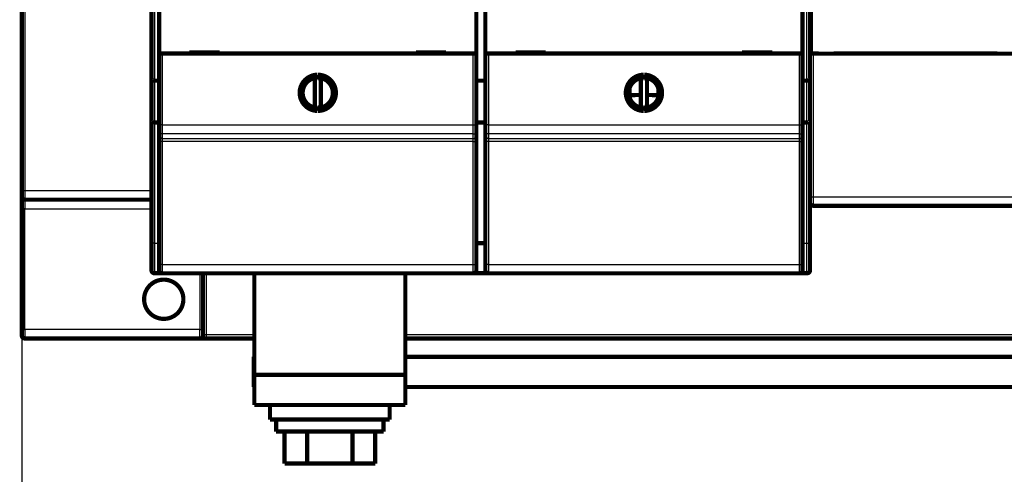
# Model space of a CAD drawing. Extents: x 13 to 827, y 10 to 558.
# Drawn here: x 410 to 573, y 109 to 184 of the extents above; entities that cross this region are included whole.
import ezdxf

# ---------------------------------------------------------------- set-up
doc = ezdxf.new("R2010")
doc.units = 0
doc.layers.get('0').update_dxf_attribs({"linetype": 'CONTINUOUS'})
doc.layers.add('4', color=7, linetype='CONTINUOUS')
doc.styles.get("Standard").update_dxf_attribs({"font": 'monotxt.shx'})
doc.dimstyles.new('DSTYLE1', dxfattribs={"dimtxt": 3, "dimasz": 3, "dimexe": 3, "dimexo": 0, "dimgap": 2, "dimtad": 1, "dimzin": 3, "dimcen": 0.09, "dimazin": 3, "dimtp": 1, "dimtm": 1, "dimtfac": 1, "dimtofl": 0, "dimtmove": 0, "dimatfit": 3})

# ---------------------------------------------------------------- blocks, each defined once
blk = doc.blocks.new('_AH1')
at = {"color": 0, "linetype": 'CONTINUOUS'}
for p, q in [((-1, 0.166667), (0, 0)), ((-1, 0.166667), (-1, -0.166667)), ((0, 0), (-1, -0.166667)), ((0, 0), (-1, 0))]:
    blk.add_line(p, q, dxfattribs=at)
blk = doc.blocks.new('*D5789')
at = {"layer": '4', "color": 1, "linetype": 'CONTINUOUS'}
for p, q in [((409.8643, 132.65183), (409.86392, 83.606842)), ((733.19392, 93.667883), (733.19385, 83.604394)), ((409.86395, 86.606842), (571.52891, 86.605618)), ((733.19387, 86.604394), (571.52891, 86.605618))]:
    blk.add_line(p, q, dxfattribs=at)
at = {"layer": '4', "color": 1, "xscale": 3, "yscale": 3, "zscale": 3}
for p, rotation in [((409.86395, 86.606842), 179.99957), ((733.19387, 86.604394), 359.99957)]:
    blk.add_blockref('_AH1', p, dxfattribs=dict(at, rotation=rotation))
at = {"layer": '4', "color": 1, "linetype": 'CONTINUOUS'}
blk.add_text('323', height=3, rotation=359.99957, dxfattribs=at).set_placement((567.02892, 88.606652))

msp = doc.modelspace()

# ---------------------------------------------------------------- linework, layer by layer
at = {"layer": '4', "color": 3, "linetype": 'CONTINUOUS'}
for p, q in [((410.3643, 276.65962), (410.3643, 155.65962)), ((431.83171, 214.55976), (431.83171, 173.88796)), ((539.86171, 173.88792), (539.86171, 214.55972)), ((433.11436, 178.36812), (433.11436, 166.56112)), ((484.61436, 166.56112), (484.61436, 178.36812)), ((487.11436, 178.36808), (487.11436, 166.56108)), ((538.61436, 166.56108), (538.61436, 178.36808)), ((540.86433, 178.35183), (540.86433, 154.65183)), ((431.83171, 173.88796), (431.83171, 166.95976)), ((539.86171, 166.95972), (539.86171, 173.88792)), ((431.83171, 166.95976), (431.83171, 146.95976)), ((433.11436, 166.56112), (432.61436, 166.56112)), ((433.11436, 166.56112), (484.61436, 166.56112)), ((433.11436, 166.56112), (433.11436, 165.06522)), ((484.61436, 165.06522), (484.61436, 166.56112)), ((484.61436, 166.56112), (485.11436, 166.56112)), ((487.11436, 166.56108), (486.61436, 166.56108)), ((487.11436, 166.56108), (538.61436, 166.56108)), ((487.11436, 166.56108), (487.11436, 165.06518)), ((538.61436, 165.06518), (538.61436, 166.56108)), ((538.61436, 166.56108), (539.11436, 166.56108)), ((539.86171, 146.95972), (539.86171, 166.95972)), ((433.11436, 165.06522), (433.11435, 164.30478)), ((484.61436, 165.06522), (433.11436, 165.06522)), ((484.61435, 164.30478), (484.61436, 165.06522)), ((487.11436, 165.06518), (487.11435, 164.30474)), ((538.61436, 165.06518), (487.11436, 165.06518)), ((538.61435, 164.30474), (538.61436, 165.06518)), ((433.11435, 164.30478), (484.61435, 164.30478)), ((433.11435, 164.30478), (433.11435, 163.81487)), ((484.61435, 163.81487), (433.11435, 163.81487)), ((433.11435, 163.81487), (433.11435, 143.41603)), ((484.61435, 163.81487), (484.61435, 164.30478)), ((484.61435, 143.41603), (484.61435, 163.81487)), ((487.11435, 164.30474), (538.61435, 164.30474)), ((487.11435, 164.30474), (487.11435, 163.81483)), ((538.61435, 163.81483), (487.11435, 163.81483)), ((487.11435, 163.81483), (487.11435, 143.41599)), ((538.61435, 163.81483), (538.61435, 164.30474)), ((538.61435, 143.41599), (538.61435, 163.81483)), ((409.8643, 155.65962), (410.3643, 155.65962)), ((410.3643, 155.65962), (431.33171, 155.65962)), ((410.3643, 155.65962), (410.3643, 154.15962)), ((410.3643, 154.15962), (410.3643, 152.65962)), ((540.36432, 154.65183), (540.86433, 154.65183)), ((540.86433, 154.65183), (540.86432, 153.15183)), ((540.86433, 154.65183), (574.86433, 154.65183)), ((410.3643, 152.65962), (409.8643, 152.65962)), ((410.3643, 132.65183), (410.3643, 152.65962)), ((410.3643, 152.65962), (431.33171, 152.65962)), ((431.83171, 146.95976), (431.33171, 146.95976)), ((431.83171, 146.95976), (431.8317, 141.95976)), ((431.83171, 146.95976), (432.61435, 146.95976)), ((539.11435, 146.95972), (539.86171, 146.95972)), ((539.8617, 141.95972), (539.86171, 146.95972)), ((539.86171, 146.95972), (540.36171, 146.95972)), ((433.11435, 143.41603), (484.61435, 143.41603)), ((433.11435, 143.41603), (433.11435, 141.94221)), ((439.3643, 141.94221), (439.3643, 132.65183)), ((440.36429, 141.94221), (440.36429, 131.83263)), ((484.61435, 141.94221), (484.61435, 143.41603)), ((487.11435, 143.41599), (538.61435, 143.41599)), ((487.11435, 143.41599), (487.11435, 141.94217)), ((538.61435, 141.94217), (538.61435, 143.41599)), ((409.8643, 132.65183), (410.3643, 132.65183)), ((439.3643, 132.65183), (410.3643, 132.65183)), ((410.3643, 132.65183), (410.3643, 131.15183)), ((439.3643, 132.65183), (439.8643, 132.65183)), ((439.3643, 131.15183), (439.3643, 132.65183)), ((440.36429, 131.83263), (440.36429, 131.15183))]:
    msp.add_line(p, q, dxfattribs=at)
for points in [[(669.48925, 300.47143, 0), (663.61426, 300.47143, 0), (657.73926, 300.47143)], [(473.36431, 131.83263), (478.41431, 131.83263), (483.46431, 131.83263), (488.51431, 131.83263), (493.56431, 131.83263), (498.61431, 131.83263), (503.66431, 131.83263), (508.71431, 131.83263), (513.76431, 131.83263), (518.81431, 131.83263), (523.86431, 131.83263), (528.91431, 131.83263), (533.96431, 131.83262), (539.01431, 131.83262), (544.0643, 131.83262), (549.1143, 131.83262), (554.1643, 131.83262), (559.2143, 131.83262), (564.2643, 131.83262), (569.31429, 131.83262, -0.000000002), (574.3643, 131.83262)], [(649.48578, 131.83261, -0.000000006), (655.16427, 131.83261)], [(433.11434, 165.06518), (433.09051, 165.06574, -0.01276966), (433.06637, 165.06749, -0.012124455), (433.04188, 165.07047, -0.0119434), (433.01716, 165.0747, -0.012449488), (432.99231, 165.08028, -0.012689039), (432.96743, 165.0872, -0.012845775), (432.94263, 165.09554, -0.012948953), (432.91802, 165.10525, -0.013157876), (432.89371, 165.11639, -0.013270022), (432.86982, 165.1289, -0.013417136), (432.84648, 165.14282, -0.013492487), (432.82379, 165.15804, -0.013593617), (432.80188, 165.17459, -0.013651355), (432.78084, 165.19234, -0.013724821), (432.7608, 165.21128, -0.013719145), (432.74181, 165.23126, -0.013659332), (432.72402, 165.25224, -0.013736839), (432.70743, 165.2741, -0.013905718), (432.69216, 165.29679, -0.013555635), (432.67821, 165.32001, -0.012740778), (432.66567, 165.34365, -0.013705138), (432.65449, 165.36809, -0.015751149), (432.64472, 165.39339, -0.012399129), (432.6364, 165.41737, -0.005402787), (432.62961, 165.43922, -0.01621946), (432.62386, 165.46697, -0.027130621), (432.61876, 165.50909, -0.01390314), (432.61432, 165.56389, -0.007644154)], [(433.11434, 164.30475), (433.09051, 164.30531, -0.012767675), (433.06637, 164.30706, -0.012122615), (433.04188, 164.31004, -0.011941648), (433.01716, 164.31427, -0.012447742), (432.99231, 164.31985, -0.012687365), (432.96743, 164.32677, -0.012844201), (432.94263, 164.3351, -0.012947513), (432.91802, 164.34481, -0.013156572), (432.89371, 164.35595, -0.013268893), (432.86982, 164.36846, -0.013416189), (432.84648, 164.38237, -0.01349175), (432.82379, 164.3976, -0.013593094), (432.80188, 164.41414, -0.013651067), (432.78084, 164.43189, -0.013724765), (432.7608, 164.45082, -0.013719334), (432.74181, 164.4708, -0.01365975), (432.72402, 164.49178, -0.013737496), (432.70742, 164.51363, -0.013906608), (432.69216, 164.53631, -0.013556719), (432.67821, 164.55954, -0.012741971), (432.66567, 164.58317, -0.0137066), (432.65449, 164.6076, -0.015753032), (432.64472, 164.6329, -0.012400757), (432.6364, 164.65688, -0.005403527), (432.62961, 164.67873, -0.016221762), (432.62386, 164.70647, -0.027134761), (432.61876, 164.74859, -0.01390533), (432.61432, 164.80338, -0.007645364)], [(484.61437, 165.06518), (484.63819, 165.06574, 0.012769407), (484.66233, 165.06749, 0.012124241), (484.68682, 165.07047, 0.011943218), (484.71154, 165.0747, 0.01244933), (484.73639, 165.08028, 0.012688914), (484.76127, 165.0872, 0.012845684), (484.78607, 165.09554, 0.012948901), (484.81069, 165.10525, 0.013157863), (484.83499, 165.11639, 0.013270052), (484.85888, 165.1289, 0.013417207), (484.88222, 165.14282, 0.013492601), (484.90492, 165.15804, 0.013593772), (484.92682, 165.17459, 0.013651551), (484.94787, 165.19234, 0.013725055), (484.96791, 165.21128, 0.013719415), (484.98689, 165.23126, 0.013659631), (485.00469, 165.25224, 0.013737168), (485.02128, 165.2741, 0.013906075), (485.03655, 165.29679, 0.013556003), (485.0505, 165.32001, 0.012741137), (485.06303, 165.34365, 0.013705535), (485.07421, 165.36809, 0.015751612), (485.08398, 165.39339, 0.012399494), (485.0923, 165.41737, 0.005402945), (485.09909, 165.43922, 0.01621993), (485.10484, 165.46697, 0.027131366), (485.10995, 165.50909, 0.01390349), (485.11438, 165.56389, 0.007644337)], [(484.61437, 164.30475), (484.63819, 164.30531, 0.012767611), (484.66233, 164.30706, 0.012122561), (484.68682, 164.31004, 0.011941603), (484.71154, 164.31427, 0.012447703), (484.73639, 164.31985, 0.012687334), (484.76127, 164.32677, 0.012844179), (484.78607, 164.3351, 0.0129475), (484.81069, 164.34481, 0.013156569), (484.83499, 164.35595, 0.0132689), (484.85888, 164.36846, 0.013416206), (484.88222, 164.38237, 0.013491779), (484.90492, 164.3976, 0.013593133), (484.92682, 164.41414, 0.013651116), (484.94787, 164.43189, 0.013724824), (484.96791, 164.45082, 0.013719401), (484.98689, 164.4708, 0.013659825), (485.00469, 164.49178, 0.013737579), (485.02128, 164.51363, 0.013906697), (485.03655, 164.53631, 0.013556811), (485.0505, 164.55954, 0.012742061), (485.06303, 164.58317, 0.0137067), (485.07421, 164.6076, 0.015753148), (485.08398, 164.6329, 0.012400848), (485.0923, 164.65688, 0.005403567), (485.09909, 164.67873, 0.01622188), (485.10484, 164.70647, 0.027134948), (485.10995, 164.74859, 0.013905418), (485.11438, 164.80338, 0.00764541)], [(487.11434, 165.06518), (487.09052, 165.06574, -0.012768431), (487.06638, 165.06748, -0.01212341), (487.04189, 165.07047, -0.011942501), (487.01717, 165.07469, -0.012448693), (486.99232, 165.08027, -0.012688393), (486.96744, 165.08719, -0.012845289), (486.94264, 165.09552, -0.012948647), (486.91802, 165.10523, -0.01315775), (486.89372, 165.11637, -0.013270093), (486.86983, 165.12888, -0.013417401), (486.84649, 165.14279, -0.013492954), (486.82379, 165.15801, -0.013594278), (486.80189, 165.17456, -0.013652211), (486.78084, 165.19231, -0.013725858), (486.7608, 165.21124, -0.013720352), (486.74182, 165.23122, -0.013660682), (486.72402, 165.25219, -0.013738336), (486.70743, 165.27405, -0.013907352), (486.69216, 165.29673, -0.013557327), (486.67821, 165.31996, -0.012742436), (486.66568, 165.34359, -0.013706978), (486.6545, 165.36802, -0.015753305), (486.64473, 165.39332, -0.012400836), (486.63641, 165.41731, -0.005403528), (486.62962, 165.43915, -0.016221669), (486.62387, 165.4669, -0.027134148), (486.61876, 165.50901, -0.013904814), (486.61433, 165.56381, -0.00764503)], [(487.11434, 164.30475), (487.09052, 164.30531, -0.012768534), (487.06638, 164.30705, -0.012123535), (487.04189, 164.31004, -0.011942648), (487.01717, 164.31426, -0.01244887), (486.99232, 164.31984, -0.012688597), (486.96744, 164.32676, -0.012845517), (486.94264, 164.33509, -0.012948897), (486.91802, 164.3448, -0.013158021), (486.89372, 164.35594, -0.013270382), (486.86982, 164.36844, -0.013417705), (486.84649, 164.38236, -0.013493269), (486.82379, 164.39758, -0.013594599), (486.80188, 164.41412, -0.013652535), (486.78084, 164.43187, -0.013726181), (486.7608, 164.45081, -0.013720668), (486.74182, 164.47079, -0.013660986), (486.72402, 164.49176, -0.013738627), (486.70743, 164.51362, -0.013907629), (486.69216, 164.5363, -0.013557576), (486.67821, 164.55953, -0.012742649), (486.66568, 164.58316, -0.01370718), (486.65449, 164.60759, -0.015753502), (486.64472, 164.63289, -0.01240096), (486.63641, 164.65687, -0.005403574), (486.62962, 164.67872, -0.016221782), (486.62387, 164.70647, -0.027134219), (486.61876, 164.74858, -0.013904794), (486.61433, 164.80338, -0.007645004)], [(538.61437, 165.06518), (538.6382, 165.06574, 0.012768554), (538.66234, 165.06748, 0.012123514), (538.68682, 165.07047, 0.01194259), (538.71155, 165.07469, 0.012448771), (538.7364, 165.08027, 0.012688454), (538.76128, 165.08719, 0.012845333), (538.78608, 165.09552, 0.012948672), (538.81069, 165.10523, 0.013157756), (538.835, 165.11637, 0.013270079), (538.85889, 165.12888, 0.013417366), (538.88223, 165.14279, 0.013492898), (538.90492, 165.15801, 0.013594202), (538.92683, 165.17456, 0.013652115), (538.94787, 165.19231, 0.013725743), (538.96791, 165.21124, 0.013720221), (538.9869, 165.23122, 0.013660536), (539.00469, 165.25219, 0.013738175), (539.02128, 165.27405, 0.013907177), (539.03655, 165.29673, 0.013557147), (539.0505, 165.31996, 0.012742261), (539.06304, 165.34359, 0.013706784), (539.07422, 165.36802, 0.015753079), (539.08399, 165.39332, 0.012400658), (539.09231, 165.41731, 0.005403451), (539.0991, 165.43915, 0.016221439), (539.10485, 165.4669, 0.027133783), (539.10995, 165.50901, 0.013904642), (539.11438, 165.56381, 0.00764494)], [(538.61437, 164.30475), (538.6382, 164.30531, 0.012768848), (538.66234, 164.30705, 0.012123799), (538.68682, 164.31004, 0.011942873), (538.71155, 164.31426, 0.012449066), (538.7364, 164.31984, 0.012688753), (538.76127, 164.32676, 0.012845629), (538.78607, 164.33509, 0.012948961), (538.81069, 164.3448, 0.013158037), (538.835, 164.35594, 0.013270346), (538.85889, 164.36844, 0.013417617), (538.88223, 164.38236, 0.013493127), (538.90492, 164.39758, 0.013594407), (538.92683, 164.41412, 0.013652292), (538.94787, 164.43187, 0.013725891), (538.96791, 164.45081, 0.013720334), (538.98689, 164.47079, 0.013660616), (539.00469, 164.49176, 0.01373822), (539.02128, 164.51362, 0.013907186), (539.03655, 164.5363, 0.01355712), (539.0505, 164.55953, 0.012742204), (539.06304, 164.58316, 0.013706689), (539.07422, 164.60759, 0.015752929), (539.08399, 164.63289, 0.012400508), (539.09231, 164.65687, 0.005403378), (539.0991, 164.67872, 0.0162212), (539.10484, 164.70647, 0.027133297), (539.10995, 164.74858, 0.013904359), (539.11438, 164.80338, 0.007644778)], [(433.11434, 163.81487), (433.09051, 163.81488, -0.000223722), (433.06637, 163.81491, -0.000213417), (433.04188, 163.81496, -0.000212239), (433.01716, 163.81504, -0.000224364), (432.99231, 163.81513, -0.000233404), (432.96743, 163.81526, -0.000242332), (432.94263, 163.8154, -0.000252343), (432.91802, 163.81557, -0.000266216), (432.89371, 163.81577, -0.000281191), (432.86982, 163.81599, -0.000299351), (432.84648, 163.81623, -0.00032023), (432.82379, 163.8165, -0.000345162), (432.80188, 163.81679, -0.000375385), (432.78084, 163.8171, -0.000411332), (432.7608, 163.81743, -0.000454735), (432.74181, 163.81778, -0.000504147), (432.72402, 163.81815, -0.000574586), (432.70742, 163.81853, -0.000666158), (432.69216, 163.81893, -0.000761041), (432.67821, 163.81934, -0.00084157), (432.66567, 163.81975, -0.001093172), (432.65449, 163.82018, -0.001591669), (432.64472, 163.82062, -0.001672024), (432.6364, 163.82104, -0.000879835), (432.62961, 163.82142, -0.003223563), (432.62386, 163.82191, -0.01137025), (432.61876, 163.82265, -0.016350377), (432.61432, 163.82361, -0.019656932)], [(484.61437, 163.81487), (484.63819, 163.81488, 0.000223721), (484.66233, 163.81491, 0.000213416), (484.68682, 163.81496, 0.000212239), (484.71154, 163.81504, 0.000224363), (484.73639, 163.81513, 0.000233403), (484.76127, 163.81526, 0.000242331), (484.78607, 163.8154, 0.000252343), (484.81069, 163.81557, 0.000266216), (484.83499, 163.81577, 0.000281191), (484.85888, 163.81599, 0.000299351), (484.88222, 163.81623, 0.000320231), (484.90492, 163.8165, 0.000345163), (484.92682, 163.81679, 0.000375386), (484.94787, 163.8171, 0.000411333), (484.96791, 163.81743, 0.000454737), (484.98689, 163.81778, 0.000504149), (485.00469, 163.81815, 0.00057459), (485.02128, 163.81853, 0.000666163), (485.03655, 163.81893, 0.000761048), (485.0505, 163.81934, 0.000841579), (485.06303, 163.81975, 0.001093186), (485.07421, 163.82018, 0.001591694), (485.08398, 163.82062, 0.001672056), (485.0923, 163.82104, 0.000879854), (485.09909, 163.82142, 0.003223643), (485.10484, 163.82191, 0.011370695), (485.10995, 163.82265, 0.016351505), (485.11438, 163.82361, 0.01965896)], [(487.11434, 163.81487), (487.09052, 163.81488, -0.00022263), (487.06638, 163.81491, -0.000212375), (487.04189, 163.81496, -0.000211204), (487.01717, 163.81503, -0.000223269), (486.99232, 163.81512, -0.000232266), (486.96744, 163.81524, -0.000241151), (486.94264, 163.81539, -0.000251114), (486.91802, 163.81555, -0.00026492), (486.89372, 163.81575, -0.000279823), (486.86982, 163.81596, -0.000297895), (486.84649, 163.8162, -0.000318673), (486.82379, 163.81647, -0.000343485), (486.80188, 163.81675, -0.000373562), (486.78084, 163.81706, -0.000409336), (486.7608, 163.81739, -0.00045253), (486.74182, 163.81774, -0.000501705), (486.72402, 163.8181, -0.000571805), (486.70743, 163.81848, -0.000662938), (486.69216, 163.81888, -0.000757368), (486.67821, 163.81928, -0.000837515), (486.66568, 163.81969, -0.001087915), (486.65449, 163.82012, -0.001584037), (486.64472, 163.82056, -0.001664039), (486.63641, 163.82097, -0.000875646), (486.62962, 163.82135, -0.003208271), (486.62387, 163.82184, -0.011317359), (486.61876, 163.82257, -0.016278254), (486.61433, 163.82352, -0.01957739)], [(538.61437, 163.81487), (538.6382, 163.81488, 0.000222636), (538.66234, 163.81491, 0.00021238), (538.68682, 163.81496, 0.000211208), (538.71155, 163.81503, 0.000223273), (538.7364, 163.81512, 0.000232269), (538.76127, 163.81524, 0.000241154), (538.78607, 163.81539, 0.000251116), (538.81069, 163.81555, 0.000264921), (538.835, 163.81575, 0.000279823), (538.85889, 163.81596, 0.000297895), (538.88223, 163.8162, 0.000318672), (538.90492, 163.81647, 0.000343482), (538.92683, 163.81675, 0.000373557), (538.94787, 163.81706, 0.000409328), (538.96791, 163.81739, 0.000452519), (538.98689, 163.81774, 0.00050169), (539.00469, 163.8181, 0.000571785), (539.02128, 163.81848, 0.000662909), (539.03655, 163.81888, 0.000757328), (539.0505, 163.81928, 0.000837463), (539.06304, 163.81969, 0.001087835), (539.07422, 163.82012, 0.001583895), (539.08399, 163.82056, 0.001663854), (539.09231, 163.82097, 0.000875535), (539.0991, 163.82135, 0.003207808), (539.10484, 163.82184, 0.011314763), (539.10995, 163.82257, 0.016271667), (539.11438, 163.82352, 0.019565544)], [(433.11434, 143.41604), (433.09051, 143.41605, -0.000224122), (433.06637, 143.41608, -0.000213798), (433.04188, 143.41613, -0.000212619), (433.01716, 143.4162, -0.000224765), (432.99231, 143.4163, -0.000233821), (432.96743, 143.41642, -0.000242765), (432.94263, 143.41657, -0.000252795), (432.91802, 143.41674, -0.000266692), (432.89371, 143.41693, -0.000281694), (432.86982, 143.41715, -0.000299887), (432.84648, 143.41739, -0.000320803), (432.82379, 143.41766, -0.00034578), (432.80188, 143.41795, -0.000376057), (432.78084, 143.41826, -0.000412067), (432.7608, 143.41859, -0.000455548), (432.74181, 143.41894, -0.000505049), (432.72402, 143.41931, -0.000575614), (432.70742, 143.41969, -0.000667349), (432.69215, 143.42009, -0.000762402), (432.67821, 143.4205, -0.000843075), (432.66567, 143.42091, -0.001095126), (432.65449, 143.42134, -0.001594513), (432.64472, 143.42179, -0.001675009), (432.6364, 143.42221, -0.000881405), (432.62961, 143.42259, -0.003229308), (432.62386, 143.42308, -0.011390381), (432.61876, 143.42381, -0.016378628), (432.61432, 143.42478, -0.019689287)], [(484.61437, 143.41604), (484.63819, 143.41605, 0.000224121), (484.66233, 143.41608, 0.000213797), (484.68682, 143.41613, 0.000212618), (484.71154, 143.4162, 0.000224764), (484.73639, 143.4163, 0.000233821), (484.76127, 143.41642, 0.000242765), (484.78607, 143.41657, 0.000252794), (484.81069, 143.41674, 0.000266692), (484.83499, 143.41693, 0.000281694), (484.85888, 143.41715, 0.000299887), (484.88222, 143.41739, 0.000320803), (484.90492, 143.41766, 0.00034578), (484.92682, 143.41795, 0.000376058), (484.94787, 143.41826, 0.000412069), (484.96791, 143.41859, 0.00045555), (484.98689, 143.41894, 0.000505051), (485.00469, 143.41931, 0.000575617), (485.02128, 143.41969, 0.000667354), (485.03655, 143.42009, 0.000762408), (485.0505, 143.4205, 0.000843082), (485.06303, 143.42091, 0.001095138), (485.07421, 143.42134, 0.001594534), (485.08398, 143.42179, 0.001675037), (485.0923, 143.42221, 0.000881422), (485.09909, 143.42259, 0.003229378), (485.10484, 143.42308, 0.011390773), (485.10995, 143.42381, 0.016379623), (485.11438, 143.42478, 0.019691074)], [(487.11434, 143.41596), (487.09052, 143.41597, -0.00022303), (487.06638, 143.416, -0.000212756), (487.04189, 143.41605, -0.000211583), (487.01717, 143.41613, -0.00022367), (486.99232, 143.41623, -0.000232683), (486.96744, 143.41635, -0.000241584), (486.94264, 143.4165, -0.000251565), (486.91802, 143.41667, -0.000265395), (486.89372, 143.41686, -0.000280325), (486.86982, 143.41708, -0.00029843), (486.84649, 143.41733, -0.000319245), (486.82379, 143.4176, -0.000344101), (486.80188, 143.41789, -0.000374232), (486.78084, 143.4182, -0.000410069), (486.7608, 143.41853, -0.000453341), (486.74182, 143.41888, -0.000502603), (486.72402, 143.41925, -0.000572829), (486.70743, 143.41963, -0.000664124), (486.69216, 143.42003, -0.000758722), (486.67821, 143.42043, -0.000839011), (486.66568, 143.42085, -0.001089857), (486.65449, 143.42127, -0.00158686), (486.64472, 143.42172, -0.001666999), (486.63641, 143.42213, -0.000877201), (486.62962, 143.42252, -0.003213956), (486.62387, 143.423, -0.011337181), (486.61876, 143.42374, -0.016305769), (486.61433, 143.42469, -0.019608465)], [(538.61437, 143.41596), (538.6382, 143.41597, 0.000223036), (538.66234, 143.416, 0.000212761), (538.68682, 143.41605, 0.000211587), (538.71155, 143.41613, 0.000223674), (538.7364, 143.41623, 0.000232686), (538.76127, 143.41635, 0.000241587), (538.78607, 143.4165, 0.000251567), (538.81069, 143.41667, 0.000265397), (538.835, 143.41686, 0.000280326), (538.85889, 143.41708, 0.000298429), (538.88223, 143.41733, 0.000319243), (538.90492, 143.4176, 0.000344098), (538.92683, 143.41789, 0.000374227), (538.94787, 143.4182, 0.000410062), (538.96791, 143.41853, 0.00045333), (538.98689, 143.41888, 0.000502588), (539.00469, 143.41925, 0.000572808), (539.02128, 143.41963, 0.000664095), (539.03655, 143.42003, 0.000758682), (539.0505, 143.42043, 0.000838958), (539.06304, 143.42085, 0.001089775), (539.07422, 143.42127, 0.001586715), (539.08399, 143.42172, 0.001666809), (539.09231, 143.42213, 0.000877088), (539.0991, 143.42252, 0.003213482), (539.10484, 143.423, 0.011334525), (539.10995, 143.42374, 0.016299033), (539.11438, 143.42469, 0.019596357)], [(439.86428, 131.65184), (439.86431, 131.64896, 0.004783484), (439.86439, 131.64609, 0.004778041), (439.86453, 131.64321, 0.004771421), (439.86473, 131.64033, 0.004766633), (439.86498, 131.63745, 0.004758234), (439.86529, 131.63457, 0.004747886), (439.86565, 131.6317, 0.004734737), (439.86607, 131.62882, 0.004721704), (439.86654, 131.62595, 0.004704245), (439.86707, 131.62308, 0.004685101), (439.86766, 131.62021, 0.004666665), (439.8683, 131.61734, 0.004655087), (439.86899, 131.61448, 0.004619902), (439.86974, 131.61161, 0.00455662), (439.87055, 131.60876, 0.004577826), (439.87141, 131.6059, 0.004724532), (439.87233, 131.60306, 0.004133163), (439.87331, 131.60018, 0.002556233), (439.87433, 131.59722, 0.00207481), (439.87541, 131.59421, 0.002630238), (439.87655, 131.59115, 0.003068616), (439.87773, 131.58807, 0.003547734), (439.87898, 131.58499, 0.004009135), (439.88028, 131.58191, 0.004604429), (439.88164, 131.57887, 0.005187802), (439.88306, 131.57588, 0.005918261), (439.88454, 131.57295, 0.006672937), (439.88608, 131.57011, 0.007622251), (439.88769, 131.56737, 0.008639174), (439.88935, 131.56476, 0.009909954), (439.89108, 131.56228, 0.011304172), (439.89287, 131.55996, 0.013023371), (439.89473, 131.55782, 0.014953122), (439.89666, 131.55586, 0.01730798), (439.89865, 131.55413, 0.019822467), (439.90071, 131.55262, 0.022637762), (439.90284, 131.55136, 0.025803985), (439.90504, 131.55036, 0.029434212), (439.90732, 131.54966, 0.031139358), (439.90965, 131.54924, 0.030888004), (439.91204, 131.54912, 0.028649884), (439.91448, 131.54924, 0.024145196), (439.91696, 131.54959, 0.020385431), (439.91948, 131.55014, 0.016961524), (439.92203, 131.55087, 0.013618135), (439.92461, 131.55174, 0.009923126), (439.92723, 131.55272, 0.008288817), (439.92987, 131.55381, 0.008180799), (439.93253, 131.55502, 0.00813746), (439.9352, 131.55634, 0.008226072), (439.93789, 131.55778, 0.007593414), (439.94059, 131.55932, 0.006306748), (439.94331, 131.56096, 0.005379387), (439.94605, 131.56268, 0.004615316), (439.94879, 131.56448, 0.003922933), (439.95155, 131.56634, 0.003167942), (439.95432, 131.56826, 0.002563271), (439.9571, 131.57022, 0.001967054), (439.95989, 131.57221, 0.001350743), (439.96269, 131.57423, 0.000564489), (439.96549, 131.57626, 0.000304368), (439.96831, 131.57831, 0.000491015), (439.97113, 131.58036, 0.000707595), (439.97396, 131.58244, 0.00100873), (439.97679, 131.58454, 0.001079873), (439.97962, 131.58666, 0.000948798), (439.98246, 131.5888, 0.000881309), (439.9853, 131.59095, 0.000861069), (439.98815, 131.59313, 0.00083089), (439.99099, 131.59532, 0.000785413), (439.99384, 131.59752, 0.000748188), (439.99669, 131.59974, 0.000711212), (439.99954, 131.60198, 0.000677784), (440.00239, 131.60423, 0.000640606), (440.00525, 131.60649, 0.000607957), (440.0081, 131.60876, 0.000572403), (440.01095, 131.61104, 0.000541175), (440.01381, 131.61333, 0.000506937), (440.01666, 131.61563, 0.000476225), (440.01951, 131.61794, 0.000441615), (440.02236, 131.62025, 0.000413439), (440.02521, 131.62257, 0.000384718), (440.02806, 131.6249, 0.000350443), (440.0309, 131.62723, 0.000301977), (440.03374, 131.62957, 0.00029475), (440.03658, 131.6319, 0.000326853), (440.03941, 131.63424, 0.000215246), (440.04224, 131.63658, -0.000068944), (440.04507, 131.63891, -0.00047531), (440.04791, 131.64123, -0.001109867), (440.05074, 131.64353, -0.001279413), (440.05359, 131.64582, -0.001018973), (440.05643, 131.64808, -0.000880759), (440.05928, 131.65034, -0.000829752), (440.06213, 131.65257, -0.000760513), (440.06498, 131.6548, -0.000654166), (440.06783, 131.65702, -0.000565617), (440.07068, 131.65923, -0.000471757), (440.07353, 131.66143, -0.000386678), (440.07639, 131.66362, -0.000288323), (440.07924, 131.66581, -0.000201216), (440.08209, 131.668, -0.000102999), (440.08494, 131.67018, -0.000015519), (440.08778, 131.67236, 0.000083535), (440.09062, 131.67454, 0.000171418), (440.09346, 131.67672, 0.000270444), (440.0963, 131.67891, 0.000358862), (440.09913, 131.6811, 0.000459079), (440.10195, 131.68329, 0.000546011), (440.10477, 131.68549, 0.000641694), (440.10758, 131.6877, 0.000734009), (440.11039, 131.68992, 0.000846393), (440.11319, 131.69214, 0.000915709), (440.11598, 131.69438, 0.000959909), (440.11876, 131.69663, 0.001116618), (440.12153, 131.6989, 0.001424856), (440.1243, 131.70118, 0.001026643), (440.12706, 131.70347, -0.000174152), (440.12981, 131.70575, -0.000722187), (440.13258, 131.70801, -0.000754959), (440.13534, 131.71026, -0.000755577), (440.1381, 131.71251, -0.000722828), (440.14087, 131.71473, -0.000701308), (440.14363, 131.71695, -0.00068476), (440.1464, 131.71916, -0.0006684), (440.14917, 131.72135, -0.000647249), (440.15194, 131.72353, -0.00062912), (440.15471, 131.72571, -0.000608693), (440.15748, 131.72787, -0.000590583), (440.16026, 131.73002, -0.000569546), (440.16303, 131.73217, -0.000551026), (440.16581, 131.7343, -0.000529749), (440.16858, 131.73643, -0.000510947), (440.17136, 131.73855, -0.000489342), (440.17413, 131.74066, -0.000470273), (440.17691, 131.74276, -0.000448459), (440.17969, 131.74486, -0.000429051), (440.18247, 131.74695, -0.000406739), (440.18525, 131.74903, -0.000387403), (440.18802, 131.7511, -0.000365815), (440.1908, 131.75317, -0.000345007), (440.19358, 131.75523, -0.0003194), (440.19636, 131.75729, -0.000303344), (440.19914, 131.75934, -0.000292602), (440.20191, 131.76139, -0.000201731), (440.20469, 131.76344, -0.00000697), (440.20747, 131.76548, 0.000004134), (440.21024, 131.76753, -0.000165858), (440.21302, 131.76957, -0.000300604), (440.2158, 131.7716, -0.000434526), (440.21858, 131.77363, -0.000558023), (440.22136, 131.77565, -0.000702503), (440.22415, 131.77765, -0.000830614), (440.22694, 131.77965, -0.000974544), (440.22973, 131.78163, -0.001103924), (440.23252, 131.78359, -0.001250805), (440.23533, 131.78554, -0.001382962), (440.23813, 131.78746, -0.001532551), (440.24095, 131.78936, -0.001667635), (440.24377, 131.79124, -0.001820421), (440.2466, 131.79309, -0.001959002), (440.24943, 131.79492, -0.002115707), (440.25228, 131.79671, -0.002257403), (440.25513, 131.79847, -0.002416374), (440.25799, 131.8002, -0.00256367), (440.26087, 131.8019, -0.002732261), (440.26375, 131.80355, -0.002875489), (440.26665, 131.80517, -0.003024187), (440.26955, 131.80675, -0.003201076), (440.27247, 131.80828, -0.003446172), (440.27541, 131.80977, -0.003500839), (440.27835, 131.81122, -0.003368742), (440.28131, 131.81262, -0.003260636), (440.28428, 131.81398, -0.003145122), (440.28726, 131.8153, -0.00314524), (440.29025, 131.81658, -0.00325788), (440.29325, 131.81782, -0.003335632), (440.29626, 131.81901, -0.003392761), (440.29928, 131.82016, -0.003453585), (440.3023, 131.82126, -0.003528233), (440.30534, 131.82232, -0.003594728), (440.30838, 131.82333, -0.003664711), (440.31144, 131.82429, -0.003735175), (440.3145, 131.82521, -0.003817353), (440.31756, 131.82608, -0.003875751), (440.32064, 131.82689, -0.003924441), (440.32372, 131.82766, -0.004031139), (440.32681, 131.82837, -0.0041979), (440.32991, 131.82903, -0.004138932), (440.333, 131.82964, -0.003914408), (440.33608, 131.83019, -0.004417979), (440.33922, 131.83069, -0.005408721), (440.34243, 131.83114, -0.004119558), (440.34545, 131.83152, -0.00131093), (440.34819, 131.83184, -0.006021532), (440.35171, 131.83212, -0.010662764), (440.35714, 131.83237, -0.005232211), (440.36426, 131.8326, -0.002755901)], [(440.36426, 131.8326), (440.56426, 131.8326, -0.000000121), (440.76427, 131.8326, -0.000000122), (440.96427, 131.8326, -0.000000121), (441.16427, 131.83261, -0.000000116), (441.36427, 131.83261, -0.000000113), (441.56428, 131.83261, -0.00000011), (441.76428, 131.83261, -0.000000107), (441.96428, 131.83261, -0.000000104), (442.16428, 131.83261, -0.0000001), (442.36428, 131.83261, -0.000000097), (442.56429, 131.83262, -0.000000094), (442.76429, 131.83262, -0.000000091), (442.96429, 131.83262, -0.000000088), (443.16429, 131.83262, -0.000000084), (443.36429, 131.83262, -0.000000081), (443.56429, 131.83262, -0.000000078), (443.7643, 131.83262, -0.000000075), (443.9643, 131.83262, -0.000000072), (444.1643, 131.83262, -0.000000069), (444.3643, 131.83262, -0.000000065), (444.5643, 131.83262, -0.000000062), (444.7643, 131.83262, -0.000000059), (444.9643, 131.83262, -0.000000056), (445.1643, 131.83262, -0.000000053), (445.36433, 131.83262, -0.000000049), (445.5643, 131.83262, -0.000000046), (445.7642, 131.83262, -0.000000043), (445.96431, 131.83262, -0.00000004), (446.16471, 131.83263, -0.000000037), (446.36431, 131.83263, -0.000000032), (446.56271, 131.83263, -0.000000031), (446.76431, 131.83263, -0.00000003), (446.97062, 131.83263, -0.000000023), (447.16431, 131.83263), (447.33942, 131.83263, -0.000000022), (447.56431, 131.83263, -0.000000023), (447.9107, 131.83263), (448.36431, 131.83263)]]:
    msp.add_lwpolyline(points, format="xyb", dxfattribs=at)
at = {"layer": '4', "color": 40, "linetype": 'CONTINUOUS', "const_width": 0.7}
for points in [[(409.8643, 155.65962), (409.8643, 276.65962)], [(431.33171, 174.02194), (431.33171, 214.55976)], [(540.36171, 214.55972), (540.36171, 174.0219)], [(432.61436, 178.36812), (432.61436, 186.46812)], [(485.11436, 186.46812), (485.11436, 178.36812)], [(486.61436, 178.36808), (486.61436, 186.46808)], [(539.11436, 186.46808), (539.11436, 178.36808)], [(540.49364, 186.39148), (540.49364, 178.39148)], [(433.11436, 178.36812), (432.61436, 178.36812)], [(432.61436, 166.56112), (432.61436, 178.36812)], [(484.61436, 178.36812), (433.11436, 178.36812)], [(437.61436, 178.56812), (437.61436, 178.36812)], [(442.61436, 178.56812), (437.61436, 178.56812)], [(442.61436, 178.36812), (442.61436, 178.56812)], [(475.11436, 178.56812), (475.11436, 178.36812)], [(480.11436, 178.56812), (475.11436, 178.56812)], [(480.11436, 178.36812), (480.11436, 178.56812)], [(485.11436, 178.36812), (484.61436, 178.36812)], [(485.11436, 178.36812), (485.11436, 166.56112)], [(487.11436, 178.36808), (486.61436, 178.36808)], [(486.61436, 166.56108), (486.61436, 178.36808)], [(538.61436, 178.36808), (487.11436, 178.36808)], [(491.61436, 178.56808), (491.61436, 178.36808)], [(496.61436, 178.56808), (491.61436, 178.56808)], [(496.61436, 178.36808), (496.61436, 178.56808)], [(529.11436, 178.56808), (529.11436, 178.36808)], [(534.11436, 178.56808), (529.11436, 178.56808)], [(534.11436, 178.36808), (534.11436, 178.56808)], [(539.11436, 178.36808), (538.61436, 178.36808)], [(539.11436, 178.36808), (539.11436, 166.56108)], [(540.86433, 178.35183), (540.36432, 178.35183)], [(540.49364, 178.39148), (541.79364, 178.39148)], [(574.86433, 178.35183), (540.86433, 178.35183)], [(541.76432, 178.39149), (541.76432, 178.35183)], [(541.79364, 178.39148), (541.79364, 178.35183)], [(544.29364, 178.35183), (544.29364, 178.39148)], [(544.29364, 178.39148), (571.39364, 178.39148)], [(544.36432, 178.35183), (544.36432, 178.39149)], [(571.36432, 178.39149), (571.36432, 178.35183)], [(571.39364, 178.39148), (571.39364, 178.35183)], [(486.61433, 176.38784), (486.6142, 176.38784)], [(458.80567, 174.86755), (458.36436, 173.92115)], [(459.36436, 173.92115), (458.92305, 174.86755)], [(512.80567, 174.86751), (512.36436, 173.92112)], [(513.36436, 173.92112), (512.92305, 174.86751)], [(431.33171, 167.09374), (431.33171, 174.02194)], [(431.83171, 173.88796), (432.61436, 173.88796)], [(458.36436, 173.92115), (458.36436, 169.81509)], [(459.36436, 169.81509), (459.36436, 173.92115)], [(486.61436, 173.88784), (485.11436, 173.88784)], [(510.46413, 171.16888), (510.46413, 172.56729)], [(512.36436, 173.92112), (512.36436, 169.81505)], [(513.36436, 169.81505), (513.36436, 173.92112)], [(515.26169, 172.57715), (515.26169, 171.15901)], [(539.86171, 173.88792), (539.11436, 173.88792)], [(540.36171, 174.0219), (540.36171, 167.0937)], [(540.36432, 174.0219), (540.36432, 174.0219)], [(458.36436, 169.81509), (458.80567, 168.8687)], [(458.92305, 168.8687), (459.36436, 169.81509)], [(512.36436, 169.81505), (512.80567, 168.86866)], [(512.92305, 168.86866), (513.36436, 169.81505)], [(540.36429, 168.9018), (540.36416, 168.9018), (540.36403, 168.9018), (540.3639, 168.9018), (540.36378, 168.9018), (540.36365, 168.90181), (540.36352, 168.90181), (540.36339, 168.90181), (540.36326, 168.90181), (540.36313, 168.90181), (540.363, 168.90181), (540.36287, 168.90182), (540.36274, 168.90182), (540.36261, 168.90182), (540.36248, 168.90182), (540.36237, 168.90182), (540.36222, 168.90183), (540.362, 168.90183), (540.36171, 168.90183)], [(431.33171, 146.95976), (431.33171, 167.09374)], [(432.61436, 166.95976), (431.83171, 166.95976)], [(432.61436, 165.56385), (432.61436, 166.56112)], [(486.61436, 166.95963), (485.11436, 166.95963)], [(485.11436, 166.56112), (485.11436, 165.56385)], [(486.61436, 165.56381), (486.61436, 166.56108)], [(539.86171, 166.95972), (539.11436, 166.95972)], [(539.11436, 166.56108), (539.11436, 165.56381)], [(540.36171, 167.0937), (540.36171, 146.95972)], [(432.61435, 164.80342), (432.61436, 165.56385)], [(432.61435, 163.8236), (432.61435, 164.80342)], [(485.11436, 165.56385), (485.11435, 164.80342)], [(485.11435, 164.80342), (485.11435, 163.8236)], [(486.61435, 164.80338), (486.61436, 165.56381)], [(486.61435, 163.82356), (486.61435, 164.80338)], [(539.11436, 165.56381), (539.11435, 164.80338)], [(539.11435, 164.80338), (539.11435, 163.82356)], [(432.61435, 143.42475), (432.61435, 163.8236)], [(485.11435, 163.8236), (485.11435, 143.42475)], [(486.61435, 143.42471), (486.61435, 163.82356)], [(539.11435, 163.82356), (539.11435, 143.42471)], [(540.36171, 160.40183), (540.36184, 160.40183), (540.36197, 160.40183), (540.36209, 160.40183), (540.36222, 160.40183), (540.36235, 160.40183), (540.36248, 160.40183), (540.36261, 160.40183), (540.36274, 160.40183), (540.36287, 160.40183), (540.363, 160.40183), (540.36313, 160.40183), (540.36326, 160.40183), (540.36339, 160.40183), (540.36352, 160.40183), (540.36363, 160.40183), (540.36378, 160.40183), (540.364, 160.40183), (540.36429, 160.40183)], [(540.36171, 158.16232), (540.3643, 158.15973)], [(540.3643, 156.65973), (540.36171, 156.65713)], [(409.8643, 154.65962), (409.8643, 155.65962)], [(409.8643, 152.65962), (409.8643, 154.65962)], [(410.3643, 154.15962), (431.33171, 154.15962)], [(574.86432, 153.15183), (540.86432, 153.15183)], [(409.8643, 132.65183), (409.8643, 152.65962)], [(431.3317, 142.45976), (431.33171, 146.95976)], [(485.11435, 146.95963), (486.61435, 146.95963)], [(540.36171, 146.95972), (540.3617, 142.45972)], [(432.61435, 142.44221), (432.61435, 143.42475)], [(485.11435, 143.42475), (485.11435, 142.44221)], [(486.61435, 142.44217), (486.61435, 143.42471)], [(539.11435, 143.42471), (539.11435, 142.44217)], [(432.8317, 141.95976), (431.8317, 141.95976)], [(432.8317, 142.02976), (432.8317, 141.95976)], [(432.98303, 141.95976), (432.8317, 141.95976)], [(484.61435, 141.94221), (433.11435, 141.94221)], [(439.8643, 141.94221), (439.8643, 132.65183)], [(448.36431, 141.94221), (448.36431, 125.11893)], [(473.36431, 125.11892), (473.36431, 141.94221)], [(484.86419, 141.95963), (484.65636, 141.95963)], [(484.86419, 142.04568), (484.86419, 141.95963)], [(486.86419, 141.95963), (484.86419, 141.95963)], [(486.86419, 142.00924), (486.86419, 141.95963)], [(486.98335, 141.95963), (486.86419, 141.95963)], [(538.61435, 141.94217), (487.11435, 141.94217)], [(538.8617, 141.95972), (538.65674, 141.95972)], [(538.8617, 141.95972), (538.8617, 142.04464)], [(539.8617, 141.95972), (538.8617, 141.95972)], [(409.8643, 131.65183), (409.8643, 132.65183)], [(439.8643, 132.65183), (439.8643, 131.65183)], [(439.3643, 131.15183), (410.3643, 131.15183)], [(440.36429, 131.15183), (439.3643, 131.15183)], [(448.36432, 131.15186), (440.36429, 131.15183)], [(675.36429, 131.15183), (473.36429, 131.15186)], [(448.28942, 123.1191), (448.28949, 128.1191)], [(448.28949, 128.1191), (448.36431, 128.1191)], [(473.36431, 128.11871), (689.6942, 128.11537)], [(448.36432, 125.11892), (448.36431, 120.11892)], [(473.36431, 125.11892), (448.36431, 125.11892)], [(473.36431, 120.11892), (473.36432, 125.11892)], [(448.28942, 123.1191), (448.36432, 123.1191)], [(473.36436, 123.1189), (473.36432, 123.1189)], [(473.36432, 123.11871), (689.69416, 123.11535)], [(448.36436, 120.11893), (473.36436, 120.11891)], [(450.96435, 117.71892), (450.96435, 120.11892)], [(470.76435, 117.71892), (470.76435, 120.11892)], [(450.96435, 117.71892), (470.76435, 117.71892)], [(451.96435, 115.71892), (451.96435, 117.71892)], [(469.76435, 115.71892), (469.76435, 117.71892)], [(451.96435, 115.71892), (469.76435, 115.71892)], [(453.3588, 115.71892), (453.3588, 110.41892)], [(457.11157, 115.71892), (457.11157, 110.41892)], [(464.61713, 110.41892), (464.61713, 115.71892)], [(468.3699, 115.71892), (468.3699, 110.41892)], [(453.3588, 110.41892), (457.11157, 110.41892)], [(457.11157, 110.41892), (464.61713, 110.41892)], [(464.61713, 110.41892), (468.3699, 110.41892)]]:
    msp.add_lwpolyline(points, dxfattribs=at)
for points in [[(540.36429, 177.95975), (540.36429, 177.95989, 0.001520443), (540.3643, 177.96007, 0.000780469), (540.3643, 177.96031, 0.000515894), (540.3643, 177.9606, 0.000457409), (540.3643, 177.96093, 0.000401832), (540.3643, 177.96131, 0.000368408), (540.3643, 177.96174, 0.000342922), (540.3643, 177.9622, 0.000338722), (540.36429, 177.96271, 0.000330221), (540.36429, 177.96325, 0.000332964), (540.36429, 177.96383, 0.000331265), (540.36428, 177.96445, 0.000339041), (540.36427, 177.9651, 0.000341848), (540.36427, 177.96578, 0.000352604), (540.36426, 177.96649, 0.000358548), (540.36425, 177.96724, 0.000371756), (540.36424, 177.96801, 0.000380371), (540.36422, 177.9688, 0.00039586), (540.36421, 177.96962, 0.000406919), (540.36419, 177.97046, 0.000424587), (540.36417, 177.97132, 0.000438363), (540.36415, 177.9722, 0.000458984), (540.36413, 177.9731, 0.000474917), (540.3641, 177.97402, 0.000496751), (540.36407, 177.97495, 0.000518023), (540.36404, 177.97589, 0.000549167), (540.36401, 177.97684, 0.000565648), (540.36397, 177.9778, 0.00057812), (540.36394, 177.97877, 0.000541807), (540.3639, 177.97973, 0.000455945), (540.36386, 177.98069, 0.000393457), (540.36382, 177.98163, 0.000333046), (540.36377, 177.98256, 0.000284762), (540.36373, 177.98345, 0.000229234), (540.36369, 177.98431, 0.000180492), (540.36365, 177.98512, 0.000117441), (540.36362, 177.98589, 0.000065787), (540.36358, 177.9866, 0.000005742), (540.36355, 177.98725, 0.000004057), (540.36352, 177.98785, 0.000083895), (540.36349, 177.9884, 0.000166777), (540.36347, 177.98892, 0.000263679), (540.36344, 177.98941, 0.000364791), (540.36342, 177.98987, 0.000475646), (540.36339, 177.99032, 0.000571811), (540.36337, 177.99075, 0.000653977), (540.36334, 177.99119, 0.000702414), (540.36332, 177.99163, 0.000721491), (540.36329, 177.99208, 0.000702088), (540.36325, 177.99255, 0.000656868), (540.36322, 177.99304, 0.000587531), (540.36318, 177.99357, 0.000509019), (540.36314, 177.99414, 0.000424996), (540.36309, 177.99475, 0.000342755), (540.36304, 177.99542, 0.000272465), (540.36298, 177.99615, 0.000216859), (540.36292, 177.99695, 0.000202712), (540.36285, 177.9978, 0.000229483), (540.36277, 177.9987, 0.000226876), (540.3627, 177.99965, 0.000214252), (540.36261, 178.00064, 0.000267601), (540.36253, 178.00168, 0.000370674), (540.36243, 178.00278, 0.000265093), (540.36234, 178.00383, 0.000024376), (540.36225, 178.00481, 0.000471693), (540.36214, 178.00608, 0.000945709), (540.36195, 178.00805, 0.000464034), (540.36171, 178.01065, 0.000233198)], [(458.80567, 174.86755, 0.98062436), (458.80567, 168.8687)], [(458.56436, 174.35006, 0.88640526), (458.56436, 169.38619)], [(458.92305, 168.8687, 0.98062436), (458.92305, 174.86755)], [(459.16436, 169.38619, 0.88640522), (459.16436, 174.35006)], [(512.80567, 174.86751, 0.98062436), (512.80567, 168.86866)], [(512.56436, 174.35002, 0.88640526), (512.56436, 169.38615)], [(512.92305, 168.86866, 0.98062436), (512.92305, 174.86751)], [(513.16436, 169.38615, 0.88640522), (513.16436, 174.35002)], [(431.83168, 173.88795), (431.8151, 173.88812, -0.00415403), (431.79864, 173.88855, -0.004323816), (431.78233, 173.88927, -0.004290432), (431.76615, 173.89026, -0.004025224), (431.75014, 173.89149, -0.003850141), (431.73428, 173.89294, -0.003696956), (431.7186, 173.89462, -0.003559959), (431.7031, 173.89649, -0.003380682), (431.68779, 173.89855, -0.003235958), (431.67267, 173.90078, -0.003064671), (431.65777, 173.90316, -0.002922822), (431.64307, 173.90568, -0.002749466), (431.6286, 173.90832, -0.002606174), (431.61436, 173.91107, -0.002431266), (431.60037, 173.91391, -0.002285154), (431.58662, 173.91682, -0.002105348), (431.57314, 173.9198, -0.001953839), (431.55991, 173.92282, -0.001767189), (431.54697, 173.92587, -0.00160494), (431.5343, 173.92893, -0.001401769), (431.52194, 173.93199, -0.001230104), (431.50986, 173.93504, -0.001025248), (431.49811, 173.93805, -0.000810033), (431.48666, 173.94102, -0.000507395), (431.47555, 173.94392, -0.000384034), (431.46477, 173.94675, -0.000419616), (431.45434, 173.94952, -0.000633866), (431.44426, 173.95222, -0.001099886), (431.43455, 173.95489, -0.001535647), (431.4252, 173.95752, -0.002023196), (431.41625, 173.96013, -0.002544873), (431.40768, 173.96274, -0.003186114), (431.39952, 173.96535, -0.003886772), (431.39177, 173.96798, -0.004739598), (431.38444, 173.97064, -0.005656126), (431.37754, 173.97333, -0.006718229), (431.37109, 173.97608, -0.008092384), (431.36508, 173.97889, -0.009923879), (431.35954, 173.98179, -0.011372983), (431.35447, 173.98476, -0.012325427), (431.34988, 173.9878, -0.016336371), (431.34576, 173.99102, -0.023916598), (431.34216, 173.99447, -0.020883374), (431.33906, 173.99778, -0.006304347), (431.3365, 174.00082, -0.035943288), (431.33442, 174.00512, -0.07461913), (431.33282, 174.01228, -0.037024479), (431.33167, 174.02196, -0.018860705)], [(539.86167, 173.88795), (539.87826, 173.88811, 0.00415681), (539.89472, 173.88854, 0.004327022), (539.91105, 173.88926, 0.004293936), (539.92723, 173.89024, 0.004028778), (539.94325, 173.89147, 0.00385379), (539.95911, 173.89292, 0.003700676), (539.97479, 173.8946, 0.003563746), (539.9903, 173.89647, 0.003384451), (540.00561, 173.89853, 0.003239727), (540.02073, 173.90075, 0.003068374), (540.03564, 173.90313, 0.002926477), (540.05034, 173.90564, 0.002753004), (540.06481, 173.90829, 0.002609618), (540.07905, 173.91103, 0.002434548), (540.09304, 173.91387, 0.002288299), (540.10679, 173.91678, 0.002108287), (540.12028, 173.91976, 0.0019566), (540.1335, 173.92278, 0.0017697), (540.14645, 173.92583, 0.00160723), (540.15911, 173.92889, 0.001403761), (540.17148, 173.93195, 0.001231828), (540.18355, 173.935, 0.001026629), (540.19531, 173.93802, 0.000811081), (540.20675, 173.94098, 0.000508007), (540.21786, 173.94388, 0.000384299), (540.22865, 173.94671, 0.000419533), (540.23908, 173.94948, 0.000633522), (540.24916, 173.95218, 0.001099322), (540.25887, 173.95485, 0.001534865), (540.26821, 173.95748, 0.002022154), (540.27717, 173.9601, 0.002543613), (540.28574, 173.9627, 0.003184649), (540.29389, 173.96531, 0.00388518), (540.30165, 173.96794, 0.004737946), (540.30897, 173.9706, 0.005654614), (540.31587, 173.97329, 0.006717072), (540.32232, 173.97604, 0.008091966), (540.32832, 173.97885, 0.009924782), (540.33386, 173.98175, 0.01137605), (540.33894, 173.98471, 0.012331061), (540.34352, 173.98775, 0.016347493), (540.34763, 173.99097, 0.023940021), (540.35123, 173.99442, 0.020910887), (540.35433, 173.99772, 0.00631365), (540.35689, 174.00076, 0.036001849), (540.35896, 174.00506, 0.074771224), (540.36055, 174.0122, 0.037098082), (540.36168, 174.02188, 0.018895058)], [(510.46413, 171.45201), (510.51097, 171.45469, -0.000301058), (510.55786, 171.45732, -0.000300603), (510.60479, 171.45989, -0.000299971), (510.65177, 171.46241, -0.000299214), (510.69879, 171.46487, -0.000298521), (510.74586, 171.46728, -0.000297884), (510.79296, 171.46963, -0.000297253), (510.84011, 171.47194, -0.000296636), (510.8873, 171.47418, -0.000296038), (510.93452, 171.47637, -0.000295464), (510.98178, 171.47851, -0.000294905), (511.02908, 171.48059, -0.000294368), (511.07642, 171.48262, -0.000293846), (511.12379, 171.48459, -0.000293345), (511.17119, 171.48651, -0.000292862), (511.21863, 171.48837, -0.000292403), (511.2661, 171.49018, -0.000291949), (511.3136, 171.49194, -0.000291512), (511.36113, 171.49364, -0.000291116), (511.40868, 171.49528, -0.000290769), (511.45627, 171.49687, -0.000290334), (511.50388, 171.49841, -0.000289832), (511.55152, 171.49989, -0.000289697), (511.59918, 171.50132, -0.000289895), (511.64687, 171.50269, -0.000288868), (511.69458, 171.504, -0.000286827), (511.74228, 171.50527, -0.00028904), (511.79006, 171.50647, -0.00029464), (511.83793, 171.50763, -0.000286034), (511.88562, 171.50872, -0.000266896), (511.93305, 171.50976, -0.000294367), (511.98126, 171.51075, -0.000350641), (512.03061, 171.5117, -0.000265988), (512.07696, 171.51256, -0.000091273), (512.11886, 171.51331, -0.000374952), (512.17271, 171.51415, -0.000644722), (512.25568, 171.51529, -0.000315025), (512.36436, 171.51667, -0.000166878)], [(513.36436, 171.51548), (513.40271, 171.51495, -0.000232315), (513.44105, 171.51439, -0.000232361), (513.47938, 171.51379, -0.00023252), (513.51771, 171.51316, -0.00023281), (513.55602, 171.51249, -0.000233068), (513.59432, 171.51178, -0.000233316), (513.63261, 171.51104, -0.00023357), (513.67089, 171.51027, -0.000233852), (513.70916, 171.50945, -0.00023413), (513.74742, 171.5086, -0.000234427), (513.78566, 171.50772, -0.000234721), (513.82389, 171.5068, -0.000235037), (513.8621, 171.50584, -0.00023535), (513.9003, 171.50485, -0.000235687), (513.93849, 171.50382, -0.000236016), (513.97666, 171.50276, -0.000236362), (514.01481, 171.50166, -0.000236722), (514.05295, 171.50053, -0.000237123), (514.09107, 171.49936, -0.000237446), (514.12917, 171.49815, -0.000237705), (514.16725, 171.49691, -0.000237848), (514.20532, 171.49563, -0.00023784), (514.24336, 171.49431, -0.000237894), (514.28139, 171.49296, -0.000237949), (514.3194, 171.49158, -0.000238037), (514.35738, 171.49016, -0.0002381), (514.39535, 171.4887, -0.000238195), (514.43329, 171.48721, -0.000238266), (514.47121, 171.48568, -0.000238397), (514.50911, 171.48411, -0.000238528), (514.54699, 171.48251, -0.000238615), (514.58484, 171.48088, -0.000238607), (514.62267, 171.47921, -0.000238927), (514.66048, 171.4775, -0.000239483), (514.69826, 171.47576, -0.000239058), (514.73601, 171.47399, -0.000237752), (514.77372, 171.47218, -0.00023999), (514.81145, 171.47033, -0.00024501), (514.8492, 171.46844, -0.000238277), (514.88677, 171.46653, -0.000222691), (514.9241, 171.4646, -0.00024593), (514.96199, 171.46259, -0.000293346), (515.00074, 171.4605, -0.000223041), (515.0371, 171.45852, -0.000076846), (515.06995, 171.4567, -0.000314736), (515.11208, 171.4543, -0.000542687), (515.17688, 171.45049, -0.000266024), (515.26169, 171.44545, -0.000141171)], [(540.36171, 172.30883, 0.025501006), (540.36431, 172.35973)], [(431.33167, 167.09373), (431.33153, 167.08924, 0.030352584), (431.33193, 167.08493, 0.033128916), (431.33291, 167.08083, 0.034519403), (431.33442, 167.07691, 0.033669653), (431.33648, 167.07316, 0.03168118), (431.33906, 167.06956, 0.028880712), (431.34216, 167.06612, 0.025558859), (431.34576, 167.06281, 0.022135025), (431.34987, 167.05963, 0.018920836), (431.35446, 167.05655, 0.01605907), (431.35954, 167.05358, 0.013568806), (431.36508, 167.05069, 0.011427217), (431.37109, 167.04788, 0.009623326), (431.37754, 167.04513, 0.00807485), (431.38444, 167.04243, 0.006784021), (431.39177, 167.03978, 0.005656278), (431.39952, 167.03715, 0.004720887), (431.40768, 167.03454, 0.003883934), (431.41625, 167.03193, 0.003188177), (431.4252, 167.02932, 0.002543683), (431.43454, 167.02668, 0.002021235), (431.44426, 167.02402, 0.001534819), (431.45434, 167.02131, 0.001099561), (431.46477, 167.01855, 0.000633608), (431.47555, 167.01572, 0.000419433), (431.48666, 167.01282, 0.000383946), (431.49811, 167.00985, 0.000507173), (431.50986, 167.00684, 0.000809441), (431.52193, 167.00379, 0.001024705), (431.5343, 167.00073, 0.001229958), (431.54697, 166.99766, 0.001400762), (431.55991, 166.99461, 0.001601856), (431.57313, 166.99159, 0.001766645), (431.58662, 166.98862, 0.001959992), (431.60037, 166.9857, 0.002101922), (431.61436, 166.98286, 0.00225783), (431.62859, 166.98011, 0.002437081), (431.64307, 166.97747, 0.002692515), (431.6578, 166.97495, 0.002721467), (431.67267, 166.97257, 0.002627553), (431.68765, 166.97035, 0.003155576), (431.7031, 166.96828, 0.004141962), (431.71912, 166.9664, 0.003081794), (431.73428, 166.96473, 0.000662792), (431.74808, 166.96331, 0.004977266), (431.76615, 166.96204, 0.009264322), (431.79441, 166.96084, 0.0044652), (431.83168, 166.95973, 0.002281902)], [(539.86167, 166.95973), (539.87826, 166.95991, 0.004559406), (539.89472, 166.96039, 0.004774089), (539.91103, 166.96119, 0.004713486), (539.9272, 166.96227, 0.004337029), (539.9432, 166.96362, 0.004079188), (539.95904, 166.9652, 0.003849558), (539.97471, 166.96701, 0.003638823), (539.9902, 166.96901, 0.003368716), (540.00549, 166.9712, 0.00314205), (540.02059, 166.97354, 0.002876967), (540.03548, 166.97603, 0.002648292), (540.05016, 166.97862, 0.002374226), (540.06461, 166.98132, 0.002134881), (540.07884, 166.98409, 0.001846915), (540.09282, 166.98692, 0.001597779), (540.10657, 166.98978, 0.001304338), (540.12006, 166.99265, 0.001018822), (540.13329, 166.99551, 0.000650092), (540.14624, 166.99835, 0.000511389), (540.15892, 167.00115, 0.000577154), (540.17131, 167.00392, 0.000699908), (540.18341, 167.00667, 0.000908438), (540.19519, 167.00939, 0.001101903), (540.20666, 167.01211, 0.00131346), (540.2178, 167.01481, 0.001534424), (540.22861, 167.0175, 0.001798158), (540.23906, 167.0202, 0.002073603), (540.24917, 167.0229, 0.002395172), (540.2589, 167.02562, 0.002741334), (540.26827, 167.02834, 0.00314768), (540.27724, 167.03109, 0.003592543), (540.28582, 167.03386, 0.004111987), (540.294, 167.03666, 0.004703997), (540.30176, 167.0395, 0.005408756), (540.3091, 167.04238, 0.006185662), (540.31601, 167.0453, 0.007063038), (540.32246, 167.04827, 0.008234393), (540.32847, 167.0513, 0.009781469), (540.33401, 167.0544, 0.01100936), (540.33909, 167.05754, 0.011775448), (540.34367, 167.06073, 0.01529315), (540.34778, 167.06406, 0.022037128), (540.35137, 167.06756, 0.019448309), (540.35446, 167.0709, 0.006243509), (540.357, 167.07395, 0.033353851), (540.35905, 167.0781, 0.072665722), (540.36061, 167.08479, 0.038540758), (540.36168, 167.09373, 0.020222154)], [(409.8643, 154.65962, 0.41421356), (410.3643, 154.15962)], [(540.36432, 153.65183, 0.41421356), (540.86432, 153.15183)], [(431.33169, 142.45976, 0.41421356), (431.83169, 141.95976)], [(432.61435, 142.44221, 0.41421356), (433.11435, 141.94221)], [(484.61435, 141.94221, 0.41421356), (485.11435, 142.44221)], [(486.61435, 142.44217, 0.41421356), (487.11435, 141.94217)], [(538.61435, 141.94217, 0.41421356), (539.11435, 142.44217)], [(539.8617, 141.95972, 0.41421356), (540.3617, 142.45972)], [(436.6143, 137.65183, 1), (430.1143, 137.65183, 1), (436.6143, 137.65183)], [(409.86429, 131.65183, 0.41421356), (410.36429, 131.15183)], [(439.36429, 131.15183, 0.41421356), (439.86429, 131.65183)]]:
    msp.add_lwpolyline(points, format="xyb", dxfattribs=at)

# ---------------------------------------------------------------- dimensions: what is measured, and where the dimension line sits
at = {"layer": '4', "color": 1, "linetype": 'CONTINUOUS'}
dim = msp.add_linear_dim(base=(409.86395, 86.60684), p1=(733.19392, 93.66788), p2=(409.8643, 132.65183), angle=179.99957, dimstyle='DSTYLE1', override={"dimblk": '_AH1', "dimsah": 0}, dxfattribs=at)
dim.commit()
dim.dimension.update_dxf_attribs({"geometry": '*D5789', "text_midpoint": (571.52894, 90.10662), "dimtype": 128})

doc.saveas('drawing.dxf')
